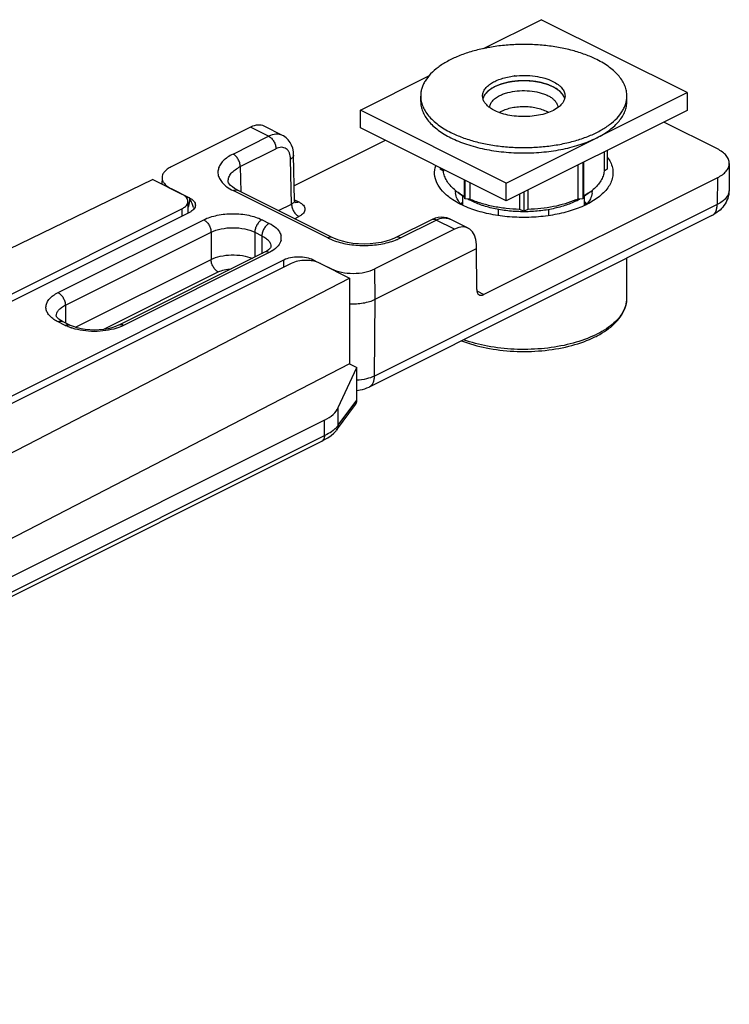
# Model space of a CAD drawing. Units: millimetres. Extents: x -157 to 440, y 0 to 346.
# Drawn here: x 405 to 440, y 68 to 116 of the extents above; entities that cross this region are included whole.
import ezdxf

# ---------------------------------------------------------------- set-up
doc = ezdxf.new("R2010")
doc.units = ezdxf.units.MM
doc.header["$LTSCALE"] = 23.1
doc.layers.get('0').update_dxf_attribs({"linetype": 'CONTINUOUS'})

msp = doc.modelspace()

# ---------------------------------------------------------------- linework, layer by layer
at = {"color": 7, "linetype": 'Continuous'}
for p, q in [((427.742, 114.21), (430.539, 115.609)), ((437.61, 112.073), (430.539, 115.609)), ((421.771, 111.225), (425.088, 112.883)), ((424.69, 111.649), (424.69, 111.909)), ((428.842, 107.689), (437.61, 112.073)), ((434.69, 111.649), (434.69, 111.909)), ((437.61, 112.073), (437.61, 111.207)), ((421.771, 110.359), (421.771, 111.225)), ((428.842, 107.689), (421.771, 111.225)), ((437.61, 111.207), (428.842, 106.823)), ((416.436, 110.399), (412.584, 108.473)), ((417.99, 110), (417.105, 110.442)), ((428.842, 106.823), (421.771, 110.359)), ((439.078, 109.343), (436.48, 110.642)), ((418.041, 109.972), (417.99, 110)), ((418.162, 109.887), (418.041, 109.972)), ((418.267, 109.783), (418.162, 109.887)), ((418.357, 109.662), (418.267, 109.783)), ((418.428, 109.526), (418.357, 109.662)), ((418.482, 109.374), (418.428, 109.526)), ((418.517, 109.204), (418.482, 109.374)), ((422.972, 109.758), (418.562, 107.553)), ((418.53, 109.035), (418.517, 109.204)), ((418.577, 106.847), (418.53, 109.035)), ((433.585, 109.195), (433.585, 108.258)), ((433.74, 109.272), (433.74, 108.358)), ((425.64, 108.424), (425.64, 108.358)), ((425.795, 108.258), (425.64, 108.358)), ((432.303, 108.554), (432.303, 106.91)), ((432.554, 108.679), (432.554, 106.926)), ((432.586, 108.695), (432.586, 107.052)), ((433.74, 108.358), (433.585, 108.258)), ((439.656, 108.639), (439.643, 107.333)), ((412.146, 107.947), (412.145, 107.632)), ((425.795, 108.346), (425.795, 108.258)), ((439.078, 107.946), (427.758, 102.286)), ((411.694, 107.857), (390.128, 97.427)), ((411.694, 107.857), (413.109, 107.15)), ((412.584, 107.418), (413.48, 106.968)), ((415.357, 107.776), (415.357, 107.776)), ((415.361, 107.745), (415.357, 107.776)), ((415.378, 107.7), (415.361, 107.745)), ((415.415, 107.641), (415.378, 107.7)), ((415.475, 107.572), (415.415, 107.641)), ((415.559, 107.498), (415.475, 107.572)), ((415.665, 107.424), (415.559, 107.498)), ((415.788, 107.354), (415.665, 107.424)), ((426.795, 107.847), (426.795, 107.052)), ((426.827, 107.831), (426.827, 106.926)), ((427.078, 107.705), (427.078, 106.91)), ((428.842, 106.823), (428.842, 107.689)), ((415.813, 107.341), (415.788, 107.354)), ((420.403, 105.046), (415.813, 107.341)), ((426.506, 107.232), (426.751, 107.059)), ((426.74, 106.607), (426.74, 107.066)), ((426.827, 106.926), (426.795, 107.052)), ((427.078, 106.91), (426.827, 106.926)), ((429.49, 107.147), (429.49, 106.411)), ((429.69, 107.247), (429.69, 106.333)), ((429.89, 107.347), (429.89, 106.411)), ((432.554, 106.926), (432.303, 106.91)), ((432.586, 107.052), (432.554, 106.926)), ((432.875, 107.232), (432.63, 107.059)), ((432.64, 106.607), (432.64, 107.066)), ((413.402, 106.796), (413.402, 106.23)), ((418.582, 106.802), (418.577, 106.847)), ((418.593, 106.765), (418.582, 106.802)), ((418.606, 106.739), (418.593, 106.765)), ((418.615, 106.725), (418.606, 106.739)), ((418.618, 106.723), (418.615, 106.725)), ((426.74, 106.701), (426.64, 106.651)), ((432.74, 106.651), (432.64, 106.701)), ((369.091, 84.434), (413.109, 106.443)), ((413.473, 106.266), (370.252, 84.656)), ((438.808, 106.111), (422.191, 97.802)), ((425.387, 105.979), (425.242, 105.92)), ((425.534, 106.016), (425.387, 105.979)), ((425.679, 106.031), (425.534, 106.016)), ((425.821, 106.025), (425.679, 106.031)), ((425.956, 105.999), (425.821, 106.025)), ((426.081, 105.953), (425.956, 105.999)), ((428.468, 106.114), (428.468, 106.406)), ((429.69, 106.333), (429.49, 106.411)), ((429.89, 106.411), (429.69, 106.333)), ((430.912, 106.114), (430.912, 106.406)), ((425.219, 105.91), (423.491, 105.046)), ((425.242, 105.92), (425.219, 105.91)), ((426.114, 105.938), (426.081, 105.953)), ((426.996, 105.497), (426.112, 105.939)), ((420.477, 105.011), (420.404, 105.046)), ((426.325, 105.454), (422.473, 103.529)), ((423.427, 105.015), (423.234, 104.937)), ((423.491, 105.046), (423.427, 105.015)), ((417.404, 104.545), (417.365, 104.5)), ((417.425, 104.578), (417.404, 104.545)), ((417.431, 104.594), (417.425, 104.578)), ((417.431, 104.596), (417.431, 104.595)), ((417.431, 104.596), (417.431, 104.594)), ((420.671, 104.933), (420.477, 105.011)), ((420.893, 104.864), (420.671, 104.933)), ((421.138, 104.808), (420.893, 104.864)), ((421.4, 104.766), (421.138, 104.808)), ((421.673, 104.741), (421.4, 104.766)), ((421.953, 104.732), (421.673, 104.741)), ((422.233, 104.742), (421.953, 104.732)), ((422.507, 104.768), (422.233, 104.742)), ((422.768, 104.81), (422.507, 104.768)), ((423.012, 104.867), (422.768, 104.81)), ((423.234, 104.937), (423.012, 104.867)), ((427.393, 104.511), (427.39, 104.706)), ((417.122, 104.336), (410.057, 100.803)), ((417.223, 104.392), (417.122, 104.336)), ((417.303, 104.447), (417.223, 104.392)), ((417.365, 104.5), (417.303, 104.447)), ((422.478, 102.054), (427.393, 104.511)), ((427.407, 102.533), (427.393, 104.511)), ((418.412, 103.791), (374.395, 81.782)), ((374.838, 82.363), (418.058, 103.973)), ((419.466, 103.975), (420.362, 103.529)), ((419.826, 103.791), (421.24, 103.084)), ((434.69, 102.123), (434.69, 104.052)), ((400.381, 92.301), (421.24, 103.084)), ((421.24, 103.084), (421.24, 98.927)), ((407.019, 101.237), (407.019, 101.237)), ((407.019, 101.235), (407.019, 101.237)), ((407.025, 101.218), (407.019, 101.235)), ((407.046, 101.185), (407.025, 101.218)), ((407.087, 101.139), (407.046, 101.185)), ((407.15, 101.086), (407.087, 101.139)), ((407.232, 101.03), (407.15, 101.086)), ((407.327, 100.977), (407.232, 101.03)), ((407.676, 100.803), (407.327, 100.977)), ((407.708, 100.788), (407.676, 100.803)), ((407.854, 100.727), (407.708, 100.788)), ((408.025, 100.672), (407.854, 100.727)), ((409.89, 100.731), (409.72, 100.675)), ((410.034, 100.792), (409.89, 100.731)), ((410.056, 100.803), (410.034, 100.792)), ((408.218, 100.626), (408.025, 100.672)), ((408.427, 100.591), (408.218, 100.626)), ((408.648, 100.57), (408.427, 100.591)), ((408.874, 100.563), (408.648, 100.57)), ((409.101, 100.571), (408.874, 100.563)), ((409.321, 100.593), (409.101, 100.571)), ((409.529, 100.629), (409.321, 100.593)), ((409.72, 100.675), (409.529, 100.629)), ((421.24, 98.927), (400.381, 88.144)), ((421.24, 98.927), (421.594, 98.75)), ((420.695, 96.801), (421.594, 98.75)), ((421.594, 97.164), (421.594, 98.75)), ((420.609, 95.709), (421.531, 96.954)), ((420.026, 96.199), (366.228, 69.299)), ((420.342, 95.449), (420.476, 95.561)), ((420.476, 95.561), (420.584, 95.676)), ((420.584, 95.676), (420.61, 95.71)), ((365.284, 67.876), (419.896, 95.182)), ((419.896, 95.182), (419.995, 95.233)), ((419.995, 95.233), (420.181, 95.34)), ((420.181, 95.34), (420.342, 95.449))]:
    msp.add_line(p, q, dxfattribs=at)
at = {"color": 9, "linetype": 'Continuous'}
for p, q in [((417.317, 109.958), (416.436, 110.399)), ((415.59, 109.094), (417.317, 109.958)), ((415.943, 108.488), (417.671, 109.352)), ((418.431, 106.672), (418.384, 108.852)), ((415.943, 108.488), (415.961, 107.267)), ((439.078, 107.946), (439.068, 106.644)), ((420.18, 105.032), (415.59, 107.327)), ((417.791, 106.352), (418.431, 106.672)), ((418.576, 106.877), (418.784, 106.773)), ((439.068, 106.644), (422.451, 98.335)), ((413.109, 106.443), (413.109, 106.084)), ((418.574, 105.961), (418.784, 106.066)), ((407.104, 102.377), (414.169, 105.909)), ((416.998, 105.909), (417.345, 105.736)), ((423.715, 105.032), (425.443, 105.895)), ((426.325, 105.454), (425.443, 105.895)), ((407.458, 101.771), (414.523, 105.303)), ((414.523, 105.303), (414.523, 103.987)), ((416.644, 105.303), (416.992, 105.13)), ((416.644, 105.303), (416.644, 104.097)), ((416.992, 105.13), (416.979, 104.264)), ((417.345, 104.321), (410.28, 100.789)), ((407.944, 100.698), (414.523, 103.987)), ((418.058, 103.614), (418.058, 103.973)), ((409.295, 100.59), (414.876, 103.381)), ((422.478, 102.054), (422.473, 103.529)), ((427.415, 102.458), (427.758, 102.286)), ((407.458, 101.771), (407.47, 100.906)), ((422.451, 98.335), (422.478, 102.054)), ((407.452, 100.789), (407.104, 100.963)), ((420.695, 95.95), (421.594, 97.164)), ((420.695, 95.95), (420.695, 96.801)), ((420.026, 95.453), (420.026, 96.199)), ((365.413, 68.146), (420.026, 95.453))]:
    msp.add_line(p, q, dxfattribs=at)
at = {"color": 7, "linetype": 'Continuous'}
for centre, radius, start, end in [((429.672, 109.146), 3.761, 96.707, 97.0159), ((430.13, 109.94), 1.39, 59.5051, 63.4587), ((430.206, 110.072), 1.237, 57.7716, 59.4335), ((430.243, 110.132), 1.167, 56.7307, 57.7614), ((413.072, 106.164), 0.903, 61.8252, 63.6829), ((427.942, 109.271), 2.494, 229.5539, 233.7212), ((427.197, 107.319), 0.832, 178.5475, 179.9881), ((427.202, 107.319), 0.836, 180.0049, 188.1363), ((428.066, 109.439), 2.703, 233.6995, 234.7418), ((428.247, 109.174), 2.591, 234.7383, 235.618), ((428.466, 110.068), 3.449, 240.3092, 241.0094), ((428.282, 109.226), 2.653, 235.6161, 236.0182), ((431.102, 109.222), 2.648, 303.9751, 304.3785), ((430.914, 110.068), 3.449, 298.9906, 299.6914), ((431.139, 109.168), 2.582, 304.3765, 305.2597), ((431.314, 109.439), 2.703, 305.2582, 306.3005), ((431.477, 109.224), 2.433, 306.2269, 310.4979), ((432.175, 107.319), 0.84, 351.87, 359.9667), ((432.184, 107.319), 0.831, 359.9883, 1.4301), ((411.576, 105.85), 2.202, 22.8076, 28.9786), ((411.558, 105.842), 2.221, 17.1326, 22.8274), ((411.645, 105.868), 2.131, 15.5485, 17.1316), ((427.768, 105.703), 1.494, 138.0029, 139.6402), ((427.866, 105.613), 1.626, 134.0775, 137.9681), ((428.59, 109.73), 3.245, 240.153, 241.7612), ((430.537, 110.825), 4.294, 293.0291, 294.2802), ((430.708, 109.883), 3.418, 296.5522, 298.2444), ((430.805, 109.704), 3.215, 298.2367, 299.8581), ((417.793, 106.144), 2.747, 305.8348, 306.8829), ((420.665, 102.244), 2.097, 124.5372, 125.6921)]:
    msp.add_arc(centre, radius, start, end, dxfattribs=at)
at = {"color": 9, "linetype": 'Continuous'}
for centre, radius, start, end in [((413.087, 106.115), 0.939, 65.3307, 66.2048), ((418.647, 106.934), 0.195, 252.9391, 256.798), ((417.425, 105.029), 0.506, 347.1792, 12.7938), ((421.503, 107.732), 3.007, 247.6666, 249.009), ((422.393, 107.731), 3.007, 290.9716, 292.3326), ((418.307, 103.99), 1.136, 356.0345, 357.8268), ((433.425, 102.123), 1.265, 351.2914, 359.9619), ((409.166, 103.092), 2.56, 287.4102, 291.7131)]:
    msp.add_arc(centre, radius, start, end, dxfattribs=at)
at = {"color": 7, "linetype": 'Continuous'}
for centre, major_axis, ratio, start_param, end_param in [((416.431, 109.102), (0.677, 1.339), 0.610184, 0.002597, 0.687317), ((426.329, 104.153), (0.665, 1.345), 0.614547, 5.411923, 6.965266), ((427.761, 102.717), (0.227, 0.445), 0.607981, 2.278123, 3.831466), ((421.177, 97.316), (0.296, -0.419), 0.701246, 0.227724, 0.782672)]:
    msp.add_ellipse(centre, major_axis=major_axis, ratio=ratio, start_param=start_param, end_param=end_param, dxfattribs=at)
for points, knots in [([(433.226, 113.676), (433.045, 113.767), (432.658, 113.932), (432.038, 114.126), (431.368, 114.273), (430.661, 114.37), (429.935, 114.415), (429.202, 114.406), (428.481, 114.344), (427.785, 114.23), (427.13, 114.066), (426.529, 113.857), (425.995, 113.606), (425.54, 113.319), (425.172, 113), (424.939, 112.705), (424.809, 112.461), (424.741, 112.279), (424.7, 112.094), (424.69, 111.97), (424.69, 111.909)], [0, 0, 0, 0, 0.062594, 0.129862, 0.200939, 0.274792, 0.35027, 0.426159, 0.501228, 0.574279, 0.644194, 0.709989, 0.770875, 0.826337, 0.876239, 0.920962, 0.941719, 0.96164, 0.980972, 1, 1, 1, 1]), ([(434.69, 111.909), (434.69, 111.991), (434.674, 112.158), (434.6, 112.403), (434.478, 112.643), (434.31, 112.875), (434.099, 113.097), (433.845, 113.307), (433.551, 113.503), (433.338, 113.62), (433.226, 113.676)], [0, 0, 0, 0, 0.102073, 0.207011, 0.317357, 0.435114, 0.561668, 0.697843, 0.844017, 1, 1, 1, 1]), ([(427.69, 111.909), (427.69, 111.936), (427.695, 111.993), (427.724, 112.106), (427.797, 112.246), (427.936, 112.398), (428.121, 112.536), (428.347, 112.656), (428.61, 112.756), (428.902, 112.833), (429.107, 112.867), (429.212, 112.88)], [0, 0, 0, 0, 0.042911, 0.086691, 0.179697, 0.284048, 0.402107, 0.534254, 0.679434, 0.835597, 1, 1, 1, 1]), ([(429.232, 112.882), (429.4, 112.902), (429.736, 112.919), (430.231, 112.882), (430.692, 112.786), (430.976, 112.68), (431.105, 112.616)], [0, 0, 0, 0, 0.263772, 0.526384, 0.775377, 1, 1, 1, 1]), ([(428.276, 112.356), (428.203, 112.319), (428.068, 112.241), (427.896, 112.101), (427.772, 111.947), (427.721, 111.833), (427.707, 111.776)], [0, 0, 0, 0, 0.295202, 0.558243, 0.790969, 1, 1, 1, 1]), ([(431.105, 112.356), (431.007, 112.405), (430.794, 112.49), (430.45, 112.581), (430.077, 112.636), (429.69, 112.655), (429.303, 112.636), (428.931, 112.581), (428.587, 112.49), (428.374, 112.405), (428.276, 112.356)], [0, 0, 0, 0, 0.11253, 0.235465, 0.365814, 0.5, 0.634186, 0.764535, 0.88747, 1, 1, 1, 1]), ([(428.524, 111.929), (428.583, 111.959), (428.711, 112.013), (428.991, 112.101), (429.374, 112.167), (429.849, 112.178), (430.242, 112.131), (430.535, 112.058), (430.734, 111.989), (430.91, 111.906), (431.06, 111.811), (431.182, 111.706), (431.272, 111.592), (431.327, 111.471), (431.34, 111.387), (431.34, 111.346)], [0, 0, 0, 0, 0.06262, 0.129933, 0.274816, 0.426158, 0.574244, 0.644195, 0.710024, 0.770941, 0.826431, 0.876359, 0.921106, 0.961721, 1, 1, 1, 1]), ([(431.105, 112.616), (431.191, 112.572), (431.313, 112.5), (431.454, 112.384), (431.563, 112.27), (431.643, 112.143), (431.684, 112.008), (431.69, 111.942), (431.69, 111.909)], [0, 0, 0, 0, 0.302157, 0.438483, 0.565151, 0.792783, 0.897827, 1, 1, 1, 1]), ([(431.674, 111.776), (431.66, 111.833), (431.609, 111.947), (431.485, 112.101), (431.313, 112.241), (431.178, 112.319), (431.105, 112.356)], [0, 0, 0, 0, 0.209027, 0.441749, 0.704791, 1, 1, 1, 1]), ([(424.69, 111.909), (424.69, 111.827), (424.707, 111.66), (424.781, 111.414), (424.903, 111.174), (425.07, 110.942), (425.282, 110.72), (425.536, 110.51), (425.829, 110.314), (426.043, 110.197), (426.155, 110.141)], [0, 0, 0, 0, 0.102073, 0.207011, 0.317357, 0.435114, 0.561668, 0.697843, 0.844017, 1, 1, 1, 1]), ([(426.155, 110.141), (426.336, 110.05), (426.723, 109.886), (427.343, 109.691), (428.013, 109.544), (428.719, 109.447), (429.446, 109.403), (430.178, 109.412), (430.9, 109.474), (431.596, 109.588), (432.251, 109.751), (432.852, 109.96), (433.385, 110.211), (433.841, 110.499), (434.209, 110.817), (434.442, 111.112), (434.572, 111.357), (434.64, 111.539), (434.681, 111.723), (434.69, 111.847), (434.69, 111.909)], [0, 0, 0, 0, 0.062594, 0.129862, 0.200939, 0.274792, 0.35027, 0.426159, 0.501228, 0.574279, 0.644194, 0.709989, 0.770875, 0.826337, 0.876239, 0.920962, 0.941719, 0.96164, 0.980972, 1, 1, 1, 1]), ([(428.04, 111.344), (427.987, 111.383), (427.891, 111.464), (427.777, 111.604), (427.707, 111.754), (427.69, 111.858), (427.69, 111.909)], [0, 0, 0, 0, 0.288633, 0.546699, 0.780303, 1, 1, 1, 1]), ([(428.04, 111.346), (428.04, 111.373), (428.046, 111.428), (428.079, 111.539), (428.165, 111.675), (428.323, 111.816), (428.452, 111.893), (428.524, 111.929)], [0, 0, 0, 0, 0.10222, 0.207312, 0.435047, 0.697705, 1, 1, 1, 1]), ([(431.69, 111.909), (431.69, 111.858), (431.674, 111.754), (431.604, 111.605), (431.491, 111.465), (431.395, 111.383), (431.342, 111.344)], [0, 0, 0, 0, 0.219774, 0.453408, 0.711465, 1, 1, 1, 1]), ([(424.69, 111.649), (424.69, 111.567), (424.707, 111.4), (424.781, 111.154), (424.903, 110.914), (425.07, 110.682), (425.282, 110.461), (425.536, 110.251), (425.829, 110.054), (426.043, 109.937), (426.155, 109.881)], [0, 0, 0, 0, 0.102072, 0.207011, 0.317357, 0.435113, 0.561669, 0.697844, 0.844011, 1, 1, 1, 1]), ([(428.276, 111.202), (428.255, 111.212), (428.173, 111.255), (428.095, 111.304), (428.04, 111.344)], [0, 0, 0, 0, 0.261286, 1, 1, 1, 1]), ([(431.342, 111.344), (431.253, 111.279), (431.046, 111.163), (430.696, 111.035), (430.299, 110.948), (429.874, 110.905), (429.44, 110.909), (429.018, 110.959), (428.627, 111.052), (428.386, 111.147), (428.276, 111.202)], [0, 0, 0, 0, 0.103646, 0.221221, 0.349771, 0.485167, 0.622655, 0.7573, 0.884404, 1, 1, 1, 1]), ([(428.497, 111.107), (428.566, 111.153), (428.723, 111.234), (428.986, 111.321), (429.279, 111.38), (429.591, 111.407), (429.906, 111.401), (430.213, 111.362), (430.496, 111.292), (430.671, 111.223), (430.751, 111.183)], [0, 0, 0, 0, 0.106191, 0.225359, 0.354478, 0.489557, 0.626096, 0.759479, 0.885339, 1, 1, 1, 1]), ([(433.226, 109.881), (433.338, 109.937), (433.551, 110.054), (433.845, 110.251), (434.099, 110.461), (434.31, 110.682), (434.478, 110.914), (434.6, 111.154), (434.674, 111.4), (434.69, 111.567), (434.69, 111.649)], [0, 0, 0, 0, 0.155989, 0.302156, 0.438331, 0.564887, 0.682643, 0.792989, 0.897928, 1, 1, 1, 1]), ([(426.155, 109.881), (426.399, 109.759), (426.931, 109.545), (427.791, 109.319), (428.723, 109.18), (429.69, 109.133), (430.658, 109.18), (431.589, 109.319), (432.45, 109.545), (432.982, 109.759), (433.226, 109.881)], [0, 0, 0, 0, 0.11253, 0.235466, 0.365813, 0.5, 0.634187, 0.764534, 0.88747, 1, 1, 1, 1]), ([(439.656, 108.639), (439.657, 108.705), (439.629, 108.845), (439.509, 109.036), (439.32, 109.207), (439.164, 109.3), (439.078, 109.343)], [0, 0, 0, 0, 0.206568, 0.434318, 0.697182, 1, 1, 1, 1]), ([(433.744, 108.939), (433.856, 108.788), (433.987, 108.532), (434.026, 108.167), (433.975, 107.8), (433.782, 107.45), (433.496, 107.147), (433.318, 107.005), (433.222, 106.936)], [0, 0, 0, 0, 0.241079, 0.353563, 0.466378, 0.709847, 0.848364, 1, 1, 1, 1]), ([(412.584, 108.473), (412.519, 108.441), (412.402, 108.371), (412.26, 108.243), (412.169, 108.101), (412.147, 107.997), (412.146, 107.947)], [0, 0, 0, 0, 0.302448, 0.565386, 0.793429, 1, 1, 1, 1]), ([(426.159, 106.936), (426.009, 107.043), (425.744, 107.267), (425.46, 107.671), (425.339, 108.107), (425.378, 108.397), (425.421, 108.531)], [0, 0, 0, 0, 0.293495, 0.547783, 0.776012, 1, 1, 1, 1]), ([(439.078, 107.946), (439.163, 107.989), (439.317, 108.08), (439.505, 108.249), (439.626, 108.436), (439.656, 108.574), (439.656, 108.639)], [0, 0, 0, 0, 0.302323, 0.565283, 0.793424, 1, 1, 1, 1]), ([(412.146, 107.947), (412.146, 107.898), (412.168, 107.792), (412.259, 107.649), (412.401, 107.52), (412.519, 107.45), (412.584, 107.418)], [0, 0, 0, 0, 0.206567, 0.434415, 0.697304, 1, 1, 1, 1]), ([(426.324, 107.373), (426.249, 107.438), (426.113, 107.57), (425.95, 107.79), (425.84, 108.019), (425.804, 108.179), (425.795, 108.258)], [0, 0, 0, 0, 0.280617, 0.537525, 0.775091, 1, 1, 1, 1]), ([(433.585, 108.258), (433.577, 108.179), (433.541, 108.019), (433.431, 107.79), (433.268, 107.57), (433.132, 107.438), (433.057, 107.373)], [0, 0, 0, 0, 0.224909, 0.462475, 0.719383, 1, 1, 1, 1]), ([(413.402, 106.796), (413.402, 106.829), (413.387, 106.9), (413.326, 106.996), (413.231, 107.082), (413.152, 107.128), (413.109, 107.15)], [0, 0, 0, 0, 0.206542, 0.434451, 0.697709, 1, 1, 1, 1]), ([(413.499, 106.96), (413.539, 106.938), (413.611, 106.892), (413.698, 106.808), (413.753, 106.716), (413.766, 106.649), (413.766, 106.618)], [0, 0, 0, 0, 0.300145, 0.562145, 0.79091, 1, 1, 1, 1]), ([(426.632, 106.656), (426.589, 106.677), (426.427, 106.762), (426.27, 106.858), (426.159, 106.936)], [0, 0, 0, 0, 0.260185, 1, 1, 1, 1]), ([(426.516, 106.824), (426.497, 106.854), (426.431, 106.971), (426.388, 107.102), (426.374, 107.2)], [0, 0, 0, 0, 0.262179, 1, 1, 1, 1]), ([(426.758, 107.072), (426.736, 107.085), (426.65, 107.135), (426.566, 107.189), (426.506, 107.232)], [0, 0, 0, 0, 0.256567, 1, 1, 1, 1]), ([(433.222, 106.936), (433.027, 106.799), (432.579, 106.553), (431.821, 106.284), (430.967, 106.101), (430.054, 106.013), (429.124, 106.024), (428.22, 106.133), (427.384, 106.336), (426.867, 106.538), (426.632, 106.656)], [0, 0, 0, 0, 0.104439, 0.222516, 0.351247, 0.486547, 0.62374, 0.757986, 0.884707, 1, 1, 1, 1]), ([(432.875, 107.232), (432.855, 107.218), (432.773, 107.162), (432.688, 107.11), (432.623, 107.072)], [0, 0, 0, 0, 0.243452, 1, 1, 1, 1]), ([(433.007, 107.2), (432.993, 107.103), (432.926, 106.901), (432.805, 106.729), (432.732, 106.648)], [0, 0, 0, 0, 0.474758, 1, 1, 1, 1]), ([(439.643, 107.333), (439.642, 107.202), (439.597, 106.94), (439.414, 106.589), (439.143, 106.307), (438.924, 106.168), (438.808, 106.111)], [0, 0, 0, 0, 0.252567, 0.50335, 0.751546, 1, 1, 1, 1]), ([(413.109, 106.443), (413.152, 106.464), (413.231, 106.511), (413.326, 106.597), (413.387, 106.693), (413.402, 106.763), (413.402, 106.796)], [0, 0, 0, 0, 0.302291, 0.565549, 0.793458, 1, 1, 1, 1]), ([(413.766, 106.618), (413.765, 106.585), (413.75, 106.515), (413.689, 106.419), (413.594, 106.334), (413.516, 106.288), (413.473, 106.266)], [0, 0, 0, 0, 0.206563, 0.434607, 0.697891, 1, 1, 1, 1]), ([(426.648, 106.648), (426.636, 106.662), (426.588, 106.718), (426.545, 106.778), (426.516, 106.824)], [0, 0, 0, 0, 0.257875, 1, 1, 1, 1]), ([(432.236, 106.825), (432.056, 106.735), (431.663, 106.578), (431.028, 106.414), (430.34, 106.316), (429.626, 106.287), (428.916, 106.328), (428.235, 106.439), (427.612, 106.614), (427.229, 106.778), (427.055, 106.872)], [0, 0, 0, 0, 0.113054, 0.236723, 0.367844, 0.502639, 0.63707, 0.767125, 0.889112, 1, 1, 1, 1]), ([(429.49, 106.411), (429.27, 106.416), (428.837, 106.446), (428.206, 106.545), (427.618, 106.695), (427.25, 106.833), (427.078, 106.91)], [0, 0, 0, 0, 0.266411, 0.52531, 0.771372, 1, 1, 1, 1]), ([(432.217, 106.873), (432.049, 106.801), (431.691, 106.674), (431.122, 106.535), (430.517, 106.443), (430.101, 106.416), (429.89, 106.411)], [0, 0, 0, 0, 0.230312, 0.476692, 0.734884, 1, 1, 1, 1]), ([(432.751, 106.67), (432.743, 106.679), (432.709, 106.718), (432.673, 106.755), (432.646, 106.781)], [0, 0, 0, 0, 0.244842, 1, 1, 1, 1]), ([(418.058, 103.973), (418.16, 104.024), (418.395, 104.097), (418.766, 104.132), (419.136, 104.097), (419.371, 104.025), (419.473, 103.973)], [0, 0, 0, 0, 0.235398, 0.500012, 0.764575, 1, 1, 1, 1]), ([(419.826, 103.791), (419.724, 103.842), (419.49, 103.915), (419.119, 103.949), (418.748, 103.915), (418.514, 103.842), (418.412, 103.791)], [0, 0, 0, 0, 0.235399, 0.5, 0.764601, 1, 1, 1, 1]), ([(420.362, 103.529), (420.514, 103.452), (420.864, 103.344), (421.417, 103.292), (421.971, 103.344), (422.32, 103.452), (422.473, 103.529)], [0, 0, 0, 0, 0.23537, 0.5, 0.76463, 1, 1, 1, 1]), ([(421.24, 101.839), (421.463, 101.826), (421.794, 101.842), (422.206, 101.939), (422.393, 102.011), (422.478, 102.054)], [0, 0, 0, 0, 0.527853, 0.775451, 1, 1, 1, 1]), ([(426.671, 100.042), (427.058, 99.891), (427.893, 99.66), (429.207, 99.503), (430.556, 99.529), (431.842, 99.737), (432.82, 100.059), (433.487, 100.406), (433.901, 100.691), (434.24, 101.009), (434.494, 101.357), (434.653, 101.732), (434.69, 101.994), (434.69, 102.123)], [0, 0, 0, 0, 0.135248, 0.281245, 0.43023, 0.573891, 0.704847, 0.763999, 0.818512, 0.868559, 0.914763, 0.958079, 1, 1, 1, 1]), ([(421.594, 97.637), (421.646, 97.642), (421.852, 97.67), (422.053, 97.733), (422.191, 97.802)], [0, 0, 0, 0, 0.253377, 1, 1, 1, 1]), ([(420.026, 96.199), (420.176, 96.274), (420.437, 96.436), (420.637, 96.678), (420.695, 96.801)], [0, 0, 0, 0, 0.551035, 1, 1, 1, 1])]:
    msp.add_open_spline(points, degree=3, knots=knots, dxfattribs=at)
at = {"color": 2, "linetype": 'Continuous'}
for points, knots in [([(428.276, 112.356), (428.258, 112.346), (428.222, 112.326), (428.181, 112.303), (428.154, 112.288), (428.143, 112.282), (428.134, 112.277), (428.126, 112.271), (428.112, 112.262), (428.092, 112.248), (428.069, 112.232), (428.045, 112.215), (428.025, 112.201), (428.011, 112.192), (428.004, 112.186), (427.997, 112.18), (427.989, 112.173), (427.969, 112.155), (427.946, 112.135), (427.922, 112.114), (427.911, 112.104), (427.904, 112.098), (427.899, 112.094), (427.895, 112.089), (427.89, 112.083), (427.88, 112.072), (427.861, 112.05), (427.843, 112.028), (427.827, 112.01), (427.82, 112.002), (427.815, 111.996), (427.81, 111.989), (427.803, 111.977), (427.793, 111.961), (427.781, 111.941), (427.768, 111.921), (427.758, 111.904), (427.751, 111.892), (427.747, 111.886), (427.745, 111.879), (427.742, 111.871), (427.737, 111.857), (427.73, 111.84), (427.72, 111.813), (427.713, 111.793), (427.708, 111.78)], [0, 0, 0, 0, 0.0625, 0.125, 0.140625, 0.15625, 0.164062, 0.171875, 0.1875, 0.21875, 0.25, 0.28125, 0.3125, 0.328125, 0.335938, 0.34375, 0.359375, 0.375, 0.4375, 0.46875, 0.484375, 0.492188, 0.5, 0.507812, 0.515625, 0.53125, 0.5625, 0.625, 0.640625, 0.65625, 0.664062, 0.671875, 0.6875, 0.71875, 0.75, 0.78125, 0.8125, 0.828125, 0.835938, 0.84375, 0.859375, 0.875, 0.90625, 0.9375, 1, 1, 1, 1]), ([(431.673, 111.78), (431.663, 111.802), (431.647, 111.835), (431.626, 111.88), (431.611, 111.913), (431.598, 111.941), (431.589, 111.959), (431.585, 111.967), (431.583, 111.97), (431.582, 111.973), (431.58, 111.976), (431.576, 111.98), (431.57, 111.987), (431.56, 111.997), (431.548, 112.011), (431.533, 112.026), (431.514, 112.047), (431.49, 112.074), (431.465, 112.1), (431.446, 112.121), (431.434, 112.134), (431.424, 112.145), (431.418, 112.151), (431.414, 112.157), (431.406, 112.161), (431.395, 112.169), (431.377, 112.181), (431.357, 112.195), (431.336, 112.209), (431.309, 112.228), (431.275, 112.251), (431.24, 112.274), (431.213, 112.293), (431.196, 112.305), (431.182, 112.314), (431.174, 112.32), (431.165, 112.324), (431.156, 112.328), (431.141, 112.334), (431.12, 112.344), (431.085, 112.36), (431.042, 112.379), (430.991, 112.402), (430.948, 112.422), (430.913, 112.437), (430.894, 112.446), (430.881, 112.452), (430.873, 112.456), (430.86, 112.459), (430.845, 112.464), (430.815, 112.472), (430.77, 112.486), (430.71, 112.503), (430.66, 112.518), (430.62, 112.53), (430.59, 112.538), (430.565, 112.546), (430.545, 112.552), (430.526, 112.558), (430.498, 112.562), (430.454, 112.57), (430.4, 112.579), (430.334, 112.59), (430.268, 112.602), (430.213, 112.611), (430.169, 112.618), (430.142, 112.623), (430.119, 112.624), (430.096, 112.626), (430.056, 112.628), (429.998, 112.632), (429.93, 112.637), (429.861, 112.641), (429.803, 112.645), (429.763, 112.647), (429.74, 112.649), (429.717, 112.647), (429.688, 112.647), (429.642, 112.645), (429.584, 112.643), (429.515, 112.64), (429.457, 112.638), (429.411, 112.636), (429.382, 112.635), (429.359, 112.634), (429.341, 112.634), (429.325, 112.631), (429.303, 112.628), (429.275, 112.624), (429.23, 112.618), (429.174, 112.61), (429.108, 112.6), (429.052, 112.592), (429.007, 112.586), (428.98, 112.582), (428.96, 112.579), (428.949, 112.578), (428.939, 112.575), (428.926, 112.572), (428.905, 112.566), (428.88, 112.56), (428.839, 112.549), (428.787, 112.535), (428.736, 112.522), (428.695, 112.511), (428.664, 112.503), (428.638, 112.497), (428.618, 112.491), (428.602, 112.487), (428.587, 112.483), (428.57, 112.475), (428.538, 112.463), (428.493, 112.444), (428.439, 112.422), (428.366, 112.393), (428.312, 112.371), (428.276, 112.356)], [0, 0, 0, 0, 0.03125, 0.046875, 0.0625, 0.078125, 0.085938, 0.087891, 0.089844, 0.09082, 0.091797, 0.09375, 0.097656, 0.101562, 0.109375, 0.117188, 0.125, 0.140625, 0.15625, 0.164062, 0.171875, 0.175781, 0.179688, 0.181641, 0.183594, 0.1875, 0.195312, 0.203125, 0.210938, 0.21875, 0.234375, 0.25, 0.257812, 0.265625, 0.269531, 0.273438, 0.275391, 0.277344, 0.28125, 0.289062, 0.296875, 0.3125, 0.328125, 0.34375, 0.351562, 0.359375, 0.361328, 0.363281, 0.367188, 0.371094, 0.375, 0.390625, 0.40625, 0.421875, 0.429688, 0.4375, 0.445312, 0.449219, 0.453125, 0.460938, 0.46875, 0.484375, 0.5, 0.515625, 0.53125, 0.539062, 0.546875, 0.550781, 0.554688, 0.5625, 0.578125, 0.59375, 0.609375, 0.625, 0.632812, 0.636719, 0.640625, 0.648438, 0.65625, 0.671875, 0.6875, 0.703125, 0.710938, 0.71875, 0.722656, 0.726562, 0.730469, 0.734375, 0.742188, 0.75, 0.765625, 0.78125, 0.796875, 0.804688, 0.8125, 0.816406, 0.818359, 0.820312, 0.824219, 0.828125, 0.835938, 0.84375, 0.859375, 0.875, 0.882812, 0.890625, 0.898438, 0.902344, 0.90625, 0.910156, 0.914062, 0.921875, 0.9375, 0.953125, 0.96875, 1, 1, 1, 1])]:
    msp.add_open_spline(points, degree=3, knots=knots, dxfattribs=at)
at = {"color": 9, "linetype": 'Continuous'}
for points, knots in [([(417.989, 110), (417.942, 110.024), (417.838, 110.058), (417.604, 110.07), (417.428, 110.013), (417.317, 109.958)], [0, 0, 0, 0, 0.228194, 0.466517, 1, 1, 1, 1]), ([(417.317, 109.958), (417.367, 109.933), (417.463, 109.859), (417.573, 109.71), (417.649, 109.537), (417.67, 109.412), (417.671, 109.352)], [0, 0, 0, 0, 0.229484, 0.487767, 0.752741, 1, 1, 1, 1]), ([(418.384, 108.852), (418.382, 108.953), (418.357, 109.102), (418.264, 109.267), (418.173, 109.355), (418.061, 109.41), (417.888, 109.434), (417.753, 109.393), (417.671, 109.352)], [0, 0, 0, 0, 0.282349, 0.405207, 0.519157, 0.629792, 0.743701, 1, 1, 1, 1]), ([(415.59, 109.094), (415.498, 109.048), (415.328, 108.95), (415.114, 108.774), (414.958, 108.581), (414.867, 108.374), (414.848, 108.159), (414.902, 107.947), (415.024, 107.746), (415.14, 107.63), (415.206, 107.574)], [0, 0, 0, 0, 0.158342, 0.299574, 0.424369, 0.536455, 0.6423, 0.750163, 0.867665, 1, 1, 1, 1]), ([(415.943, 108.488), (415.943, 108.549), (415.921, 108.673), (415.846, 108.847), (415.735, 108.995), (415.64, 109.069), (415.59, 109.094)], [0, 0, 0, 0, 0.24726, 0.512233, 0.770516, 1, 1, 1, 1]), ([(418.53, 109.035), (418.531, 109.018), (418.524, 108.982), (418.493, 108.933), (418.445, 108.888), (418.406, 108.863), (418.384, 108.852)], [0, 0, 0, 0, 0.206601, 0.434741, 0.698344, 1, 1, 1, 1]), ([(415.357, 107.776), (415.357, 107.843), (415.384, 107.984), (415.506, 108.178), (415.698, 108.351), (415.856, 108.445), (415.943, 108.488)], [0, 0, 0, 0, 0.206695, 0.434331, 0.697155, 1, 1, 1, 1]), ([(415.206, 107.574), (415.233, 107.551), (415.353, 107.457), (415.485, 107.379), (415.59, 107.327)], [0, 0, 0, 0, 0.234428, 1, 1, 1, 1]), ([(413.286, 107.031), (413.301, 107.028), (413.362, 107.015), (413.423, 106.993), (413.466, 106.974)], [0, 0, 0, 0, 0.241315, 1, 1, 1, 1]), ([(415.59, 107.327), (415.626, 107.345), (415.701, 107.37), (415.781, 107.357), (415.813, 107.341)], [0, 0, 0, 0, 0.536069, 1, 1, 1, 1]), ([(439.643, 107.333), (439.642, 107.268), (439.613, 107.131), (439.492, 106.945), (439.306, 106.777), (439.153, 106.686), (439.068, 106.644)], [0, 0, 0, 0, 0.206589, 0.43468, 0.697784, 1, 1, 1, 1]), ([(413.403, 106.464), (413.408, 106.478), (413.43, 106.535), (413.448, 106.594), (413.46, 106.638)], [0, 0, 0, 0, 0.252407, 1, 1, 1, 1]), ([(413.46, 106.638), (413.463, 106.65), (413.475, 106.7), (413.485, 106.75), (413.49, 106.788)], [0, 0, 0, 0, 0.253803, 1, 1, 1, 1]), ([(413.49, 106.788), (413.492, 106.799), (413.497, 106.842), (413.501, 106.885), (413.502, 106.917)], [0, 0, 0, 0, 0.25498, 1, 1, 1, 1]), ([(418.577, 106.847), (418.577, 106.83), (418.571, 106.795), (418.54, 106.747), (418.492, 106.705), (418.453, 106.682), (418.431, 106.672)], [0, 0, 0, 0, 0.206418, 0.433379, 0.696407, 1, 1, 1, 1]), ([(418.431, 106.672), (418.431, 106.612), (418.452, 106.487), (418.528, 106.313), (418.639, 106.165), (418.734, 106.091), (418.784, 106.066)], [0, 0, 0, 0, 0.24726, 0.512234, 0.770516, 1, 1, 1, 1]), ([(418.716, 106.747), (418.706, 106.744), (418.669, 106.737), (418.63, 106.737), (418.602, 106.744)], [0, 0, 0, 0, 0.265527, 1, 1, 1, 1]), ([(418.784, 106.773), (418.779, 106.77), (418.757, 106.76), (418.733, 106.751), (418.716, 106.747)], [0, 0, 0, 0, 0.258701, 1, 1, 1, 1]), ([(418.784, 106.773), (418.828, 106.751), (418.906, 106.704), (419.001, 106.619), (419.062, 106.523), (419.084, 106.419), (419.062, 106.316), (419.001, 106.22), (418.906, 106.134), (418.828, 106.087), (418.784, 106.066)], [0, 0, 0, 0, 0.151133, 0.282762, 0.396714, 0.499982, 0.603255, 0.71721, 0.848846, 1, 1, 1, 1]), ([(438.808, 106.111), (438.849, 106.131), (438.925, 106.189), (439.008, 106.314), (439.057, 106.47), (439.068, 106.584), (439.068, 106.644)], [0, 0, 0, 0, 0.217583, 0.45094, 0.710845, 1, 1, 1, 1]), ([(414.169, 105.909), (414.373, 106.011), (414.842, 106.157), (415.584, 106.226), (416.325, 106.157), (416.794, 106.011), (416.998, 105.909)], [0, 0, 0, 0, 0.235374, 0.5, 0.764624, 1, 1, 1, 1]), ([(425.443, 105.895), (425.553, 105.951), (425.729, 106.008), (425.962, 105.996), (426.065, 105.962), (426.112, 105.939)], [0, 0, 0, 0, 0.534794, 0.772784, 1, 1, 1, 1]), ([(414.169, 105.909), (414.219, 105.884), (414.315, 105.81), (414.426, 105.662), (414.501, 105.488), (414.523, 105.364), (414.523, 105.303)], [0, 0, 0, 0, 0.229484, 0.487767, 0.75274, 1, 1, 1, 1]), ([(414.523, 105.303), (414.676, 105.38), (415.027, 105.49), (415.584, 105.543), (416.14, 105.49), (416.491, 105.38), (416.644, 105.303)], [0, 0, 0, 0, 0.235456, 0.5, 0.764544, 1, 1, 1, 1]), ([(416.998, 105.909), (416.948, 105.884), (416.852, 105.81), (416.742, 105.662), (416.666, 105.488), (416.645, 105.364), (416.644, 105.303)], [0, 0, 0, 0, 0.229484, 0.487766, 0.75274, 1, 1, 1, 1]), ([(417.345, 105.736), (417.295, 105.711), (417.2, 105.636), (417.089, 105.488), (417.014, 105.315), (416.992, 105.19), (416.992, 105.13)], [0, 0, 0, 0, 0.229484, 0.487767, 0.75274, 1, 1, 1, 1]), ([(417.345, 105.736), (417.466, 105.675), (417.675, 105.545), (417.835, 105.351), (417.881, 105.251)], [0, 0, 0, 0, 0.551259, 1, 1, 1, 1]), ([(425.443, 105.895), (425.406, 105.914), (425.331, 105.939), (425.251, 105.925), (425.219, 105.91)], [0, 0, 0, 0, 0.536103, 1, 1, 1, 1]), ([(416.992, 105.13), (417.057, 105.097), (417.176, 105.027), (417.32, 104.897), (417.411, 104.752), (417.432, 104.646), (417.431, 104.596)], [0, 0, 0, 0, 0.302835, 0.565636, 0.793264, 1, 1, 1, 1]), ([(417.881, 105.251), (417.885, 105.242), (417.9, 105.206), (417.912, 105.169), (417.918, 105.141)], [0, 0, 0, 0, 0.25521, 1, 1, 1, 1]), ([(420.403, 105.046), (420.372, 105.062), (420.292, 105.075), (420.217, 105.05), (420.18, 105.032)], [0, 0, 0, 0, 0.46389, 1, 1, 1, 1]), ([(420.18, 105.032), (420.194, 105.024), (420.254, 104.995), (420.314, 104.969), (420.36, 104.95)], [0, 0, 0, 0, 0.244574, 1, 1, 1, 1]), ([(423.715, 105.032), (423.678, 105.05), (423.603, 105.075), (423.523, 105.062), (423.492, 105.046)], [0, 0, 0, 0, 0.53611, 1, 1, 1, 1]), ([(423.535, 104.95), (423.551, 104.956), (423.611, 104.982), (423.671, 105.01), (423.715, 105.032)], [0, 0, 0, 0, 0.255383, 1, 1, 1, 1]), ([(417.918, 104.916), (417.896, 104.817), (417.78, 104.612), (417.6, 104.471), (417.495, 104.405)], [0, 0, 0, 0, 0.44989, 1, 1, 1, 1]), ([(420.425, 104.924), (420.657, 104.835), (421.161, 104.706), (421.947, 104.644), (422.733, 104.706), (423.237, 104.835), (423.469, 104.924)], [0, 0, 0, 0, 0.239893, 0.499969, 0.76006, 1, 1, 1, 1]), ([(414.523, 103.987), (414.665, 104.058), (414.99, 104.162), (415.508, 104.22), (416.035, 104.188), (416.375, 104.101), (416.528, 104.039)], [0, 0, 0, 0, 0.232, 0.492856, 0.757515, 1, 1, 1, 1]), ([(417.345, 104.321), (417.309, 104.34), (417.234, 104.365), (417.154, 104.352), (417.122, 104.336)], [0, 0, 0, 0, 0.536066, 1, 1, 1, 1]), ([(417.495, 104.405), (417.483, 104.398), (417.434, 104.368), (417.384, 104.341), (417.345, 104.321)], [0, 0, 0, 0, 0.243506, 1, 1, 1, 1]), ([(414.876, 103.381), (414.827, 103.406), (414.731, 103.481), (414.62, 103.629), (414.545, 103.802), (414.523, 103.927), (414.523, 103.987)], [0, 0, 0, 0, 0.229484, 0.487766, 0.75274, 1, 1, 1, 1]), ([(419.63, 103.868), (419.617, 103.878), (419.564, 103.917), (419.509, 103.952), (419.466, 103.975)], [0, 0, 0, 0, 0.257976, 1, 1, 1, 1]), ([(414.876, 103.381), (414.967, 103.427), (415.173, 103.494), (415.387, 103.521), (415.5, 103.526)], [0, 0, 0, 0, 0.471056, 1, 1, 1, 1]), ([(406.955, 101.046), (406.884, 101.091), (406.757, 101.185), (406.609, 101.353), (406.524, 101.537), (406.51, 101.729), (406.569, 101.917), (406.693, 102.092), (406.876, 102.25), (407.023, 102.336), (407.104, 102.377)], [0, 0, 0, 0, 0.143332, 0.268425, 0.379177, 0.483114, 0.590165, 0.709085, 0.845172, 1, 1, 1, 1]), ([(407.104, 102.377), (407.154, 102.352), (407.25, 102.277), (407.36, 102.129), (407.436, 101.956), (407.457, 101.831), (407.458, 101.771)], [0, 0, 0, 0, 0.229484, 0.487766, 0.75274, 1, 1, 1, 1]), ([(407.019, 101.237), (407.018, 101.287), (407.039, 101.393), (407.13, 101.538), (407.274, 101.668), (407.392, 101.738), (407.458, 101.771)], [0, 0, 0, 0, 0.206735, 0.434363, 0.697164, 1, 1, 1, 1]), ([(434.676, 101.932), (434.659, 101.82), (434.591, 101.591), (434.406, 101.269), (434.138, 100.965), (433.659, 100.571), (432.877, 100.16), (431.773, 99.819), (430.529, 99.629), (429.23, 99.605), (427.962, 99.747), (427.151, 99.956), (426.773, 100.092)], [0, 0, 0, 0, 0.038588, 0.079996, 0.125435, 0.175594, 0.290426, 0.422758, 0.567224, 0.716702, 0.863418, 1, 1, 1, 1]), ([(407.104, 100.963), (407.091, 100.969), (407.041, 100.995), (406.991, 101.024), (406.955, 101.046)], [0, 0, 0, 0, 0.25647, 1, 1, 1, 1]), ([(407.104, 100.963), (407.141, 100.981), (407.216, 101.006), (407.296, 100.993), (407.327, 100.977)], [0, 0, 0, 0, 0.536066, 1, 1, 1, 1]), ([(407.452, 100.789), (407.489, 100.807), (407.564, 100.832), (407.644, 100.819), (407.676, 100.803)], [0, 0, 0, 0, 0.53611, 1, 1, 1, 1]), ([(407.619, 100.714), (407.605, 100.72), (407.548, 100.743), (407.493, 100.769), (407.452, 100.789)], [0, 0, 0, 0, 0.256068, 1, 1, 1, 1]), ([(410.28, 100.789), (410.243, 100.807), (410.168, 100.832), (410.088, 100.819), (410.057, 100.803)], [0, 0, 0, 0, 0.53611, 1, 1, 1, 1]), ([(410.28, 100.789), (410.267, 100.782), (410.212, 100.756), (410.156, 100.731), (410.113, 100.714)], [0, 0, 0, 0, 0.243871, 1, 1, 1, 1]), ([(407.801, 100.65), (407.785, 100.655), (407.724, 100.674), (407.664, 100.696), (407.619, 100.714)], [0, 0, 0, 0, 0.254892, 1, 1, 1, 1]), ([(409.932, 100.65), (409.765, 100.597), (409.412, 100.521), (408.866, 100.483), (408.321, 100.521), (407.967, 100.597), (407.801, 100.65)], [0, 0, 0, 0, 0.242532, 0.499985, 0.757444, 1, 1, 1, 1]), ([(422.451, 98.335), (422.327, 98.273), (422.044, 98.178), (421.75, 98.136), (421.594, 98.127)], [0, 0, 0, 0, 0.471423, 1, 1, 1, 1]), ([(422.191, 97.802), (422.232, 97.822), (422.308, 97.88), (422.391, 98.005), (422.44, 98.161), (422.451, 98.276), (422.451, 98.335)], [0, 0, 0, 0, 0.217583, 0.45094, 0.710845, 1, 1, 1, 1]), ([(420.695, 95.95), (420.693, 95.928), (420.683, 95.843), (420.648, 95.761), (420.61, 95.71)], [0, 0, 0, 0, 0.252816, 1, 1, 1, 1]), ([(420.631, 95.869), (420.637, 95.876), (420.66, 95.902), (420.681, 95.929), (420.695, 95.95)], [0, 0, 0, 0, 0.264281, 1, 1, 1, 1]), ([(420.026, 95.453), (420.066, 95.473), (420.21, 95.548), (420.349, 95.632), (420.444, 95.703)], [0, 0, 0, 0, 0.27475, 1, 1, 1, 1]), ([(420.444, 95.703), (420.453, 95.709), (420.488, 95.736), (420.523, 95.764), (420.547, 95.786)], [0, 0, 0, 0, 0.261278, 1, 1, 1, 1]), ([(420.547, 95.786), (420.555, 95.793), (420.584, 95.819), (420.612, 95.847), (420.631, 95.869)], [0, 0, 0, 0, 0.262824, 1, 1, 1, 1]), ([(420.026, 95.453), (420.026, 95.422), (420.021, 95.364), (419.997, 95.285), (419.955, 95.222), (419.917, 95.192), (419.896, 95.182)], [0, 0, 0, 0, 0.289152, 0.549532, 0.782716, 1, 1, 1, 1])]:
    msp.add_open_spline(points, degree=3, knots=knots, dxfattribs=at)
at = {"color": 7, "linetype": 'Continuous'}
msp.add_open_spline([(413.469, 106.975), (413.48, 106.956), (413.491, 106.936), (413.502, 106.917)], degree=3, dxfattribs=at)

doc.saveas('drawing.dxf')
